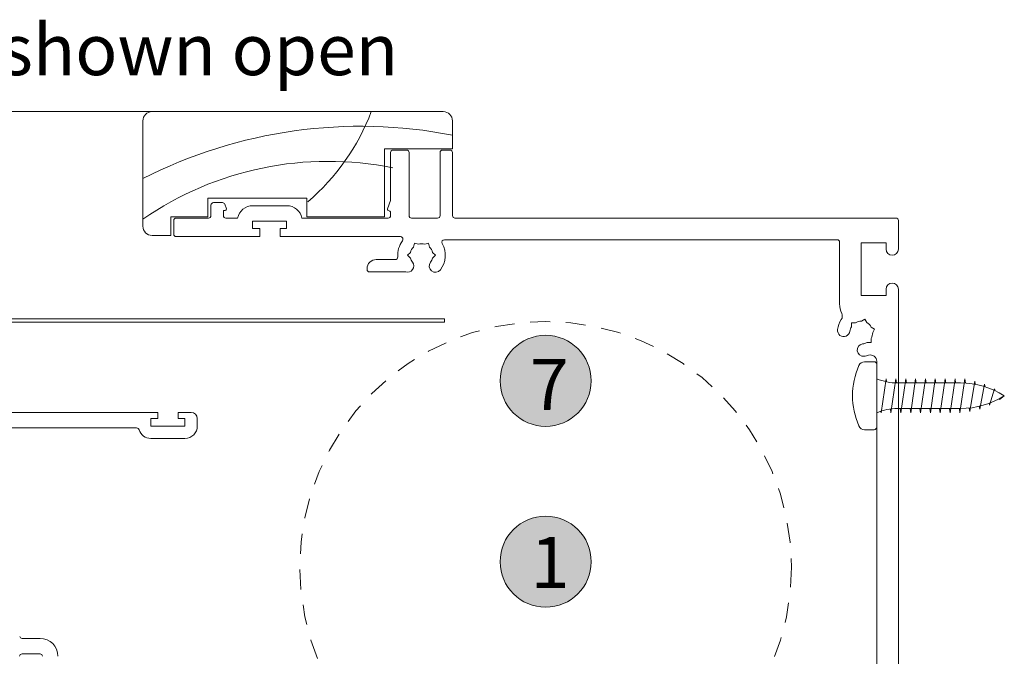
# Model space of a CAD drawing. Units: inches. Extents: x -25 to 102, y -155 to 149.
# Drawn here: x 43 to 49, y -34 to -30 of the extents above; entities that cross this region are included whole.
import ezdxf

# ---------------------------------------------------------------- set-up
doc = ezdxf.new("R2010")
doc.units = ezdxf.units.IN
doc.header["$LTSCALE"] = 0.1
doc.linetypes.add('HIDDEN', pattern=[1.905, 1.27, -0.635])
for name, color, linetype, lineweight in [('A-Dims', 7, 'Continuous', 18), ('A-Door', 7, 'Continuous', 5), ('A-Hatch', 250, 'Continuous', 5)]:
    doc.layers.add(name, color=color, linetype=linetype, lineweight=lineweight)
doc.layers.add('A-Text', color=255, linetype='Continuous')
doc.styles.add('ARIAL', font='arial.ttf')

# ---------------------------------------------------------------- blocks, each defined once
blk = doc.blocks.new('NAM_0240-201-203-205 jamb oper')
for p, q in [((120.5000039189999, 74.23529818535694), (73.50000739099994, 74.23529818535694)), ((72.0000043512, 72.73530259605694), (72.0000043512, 68.23530092715697)), ((122.0000032335999, 55.73529794695694), (122.0000032335999, 72.73530259605694)), ((72.0000043512, 68.23530092715697), (83.00000429159991, 68.23530092715697)), ((72.0000043512, 67.63530567165695), (72.0000043512, 57.43529692175695)), ((73.60000163320002, 68.03529754155697), (72.40000367170002, 68.03529754155697)), ((74.00000095370002, 57.43529692175695), (74.00000095370002, 67.63530567165695)), ((79.00000363589993, 67.63530567165695), (79.00000363589993, 57.43529692175695)), ((81.6000029444999, 68.03529754155697), (79.40000295639993, 68.03529754155697)), ((82.00000226499994, 59.89532962325696), (82.00000226499994, 67.63530567165695)), ((83.00000429159991, 68.23530092715697), (83.00000429159991, 57.23530843735698)), ((82.49117061499999, 58.54585066315694), (82.00000226499994, 59.89532962325696)), ((95.5000035465, 60.23529961585698), (111.5000043064999, 60.23529961585698)), ((95.5000035465, 57.23530843735698), (95.5000035465, 60.23529961585698)), ((104.2505130172, 59.03530910485698), (98.74949231749996, 59.03530910485698)), ((108.7742112577, 59.27210345745695), (108.5116937757, 58.55085745335696)), ((110.6000039726999, 59.53530266755693), (109.1500874608999, 59.53530266755693)), ((111.0000032931999, 57.43529692175695), (111.0000032931999, 59.13529589655694)), ((111.5000043064999, 60.23529961585698), (111.5000043064999, 57.23530843735698)), ((82.00000226499994, 57.43529692175695), (82.00000226499994, 57.88529708865694)), ((83.00000429159991, 57.23530843735698), (95.5000035465, 57.23530843735698)), ((108.6996346712, 58.28245773795696), (109.000004828, 58.28245773795696)), ((109.000004828, 58.28245773795696), (109.000004828, 57.43529692175695)), ((111.5000043064999, 57.23530843735698), (117.5000034272999, 57.23530843735698)), ((117.5000034272999, 57.23530843735698), (117.5000034272999, 54.23530235765696)), ((0, 56.63529828065695), (0, 52.03529491895698)), ((71.6000050307, 57.03530505175693), (0.4000067710999248, 57.03530505175693)), ((78.60000431539993, 57.03530505175693), (74.40000027420002, 57.03530505175693)), ((96.30000218750001, 57.03530505175693), (82.40000531079997, 57.03530505175693)), ((98.80000352860002, 56.53529658795695), (104.3000034987999, 56.53529658795695)), ((98.80000352860002, 55.33530607695694), (98.80000352860002, 56.53529658795695)), ((104.3000034987999, 56.53529658795695), (104.3000034987999, 55.33530607695694)), ((108.6000055075, 57.03530505175693), (106.7000031471999, 57.03530505175693)), ((116.6000030934999, 57.03530505175693), (111.4000044762999, 57.03530505175693)), ((117.0000042767, 54.43530574315694), (117.0000042767, 56.63529828065695)), ((99.80000555519993, 55.33530607695694), (98.80000352860002, 55.33530607695694)), ((99.80000555519993, 54.03529897215695), (99.80000555519993, 55.33530607695694)), ((103.1000055372999, 55.33530607695694), (103.1000055372999, 54.03529897215695)), ((104.3000034987999, 55.33530607695694), (103.1000055372999, 55.33530607695694)), ((117.5000034272999, 54.23530235765696), (120.5000039189999, 54.23530235765696)), ((2.000004053199972, 53.03529694555696), (5.999997258199982, 53.03529694555696)), ((2.000004053199972, 52.03529491895698), (2.000004053199972, 53.03529694555696)), ((5.999997258199982, 53.03529694555696), (5.999997258199982, 44.53530207155695)), ((9.499996900599967, 43.15938845155694), (9.499996900599967, 53.13529863835697)), ((9.900003671700002, 53.53530540945694), (73.30507785089992, 53.53530540945694)), ((75.87778568269994, 52.97904506205695), (75.71307569750002, 52.36432745935694)), ((76.49249583489996, 52.814327626257), (75.87778568269994, 52.97904506205695)), ((77.50751078129997, 52.814327626257), (78.12222093349999, 52.97904506205695)), ((78.12222093349999, 52.97904506205695), (78.28693464399998, 52.36432745935694)), ((80.00000566249992, 53.58529880525694), (80.00000566249992, 53.63530710215695)), ((80.40000498299995, 54.03529897215695), (99.80000555519993, 54.03529897215695)), ((103.1000055372999, 54.03529897215695), (116.6000030934999, 54.03529897215695)), ((74.75557178259999, 51.03530779355696), (75.2055644989, 51.48530796045695)), ((75.2055644989, 50.58530762675694), (74.75557178259999, 51.03530779355696)), ((78.79443839199995, 51.48530796045695), (79.24443855890001, 51.03530779355696)), ((79.24443855890001, 51.03530779355696), (78.79443839199995, 50.58530762675694)), ((84.30000394590002, 50.33529594415698), (81.23940229419998, 50.33529594415698)), ((79.56007122999995, 48.33530679225695), (85.40000393989997, 48.33530679225695)), ((85.80000326039998, 48.73529866215697), (85.80000326039998, 48.83530035495697)), ((0, 45.53530409815691), (0, -44.46469947814303)), ((2.000004053199972, 44.53530207155695), (2.000004053199972, 45.53530409815691)), ((5.999997258199982, 44.53530207155695), (2.000004053199972, 44.53530207155695)), ((5.100905895300002, 40.15212550635694), (5.419105291400001, 40.70325985425696)), ((5.419105291400001, 40.70325985425696), (5.970239639299961, 40.38506045815696)), ((6.950661540099987, 40.12235298635693), (7.587060332299982, 40.12235298635693)), ((7.587060332299982, 40.12235298635693), (7.587060332299982, 39.48596909525696)), ((73.30507785089992, 40.23530378815697), (73.30507785089992, 40.73529735085695)), ((73.30507785089992, 40.73529735085695), (201.0500058531998, 40.7352973508569)), ((189.5500048994998, 40.23530378815692), (73.30507785089992, 40.23530378815697)), ((4.383176565199959, 39.43439617635693), (3.832042217299997, 39.11621168135694)), ((3.832042217299997, 39.11621168135694), (4.150241613399997, 38.56506243225697)), ((4.412949085299941, 36.94824173925697), (4.412949085299941, 37.58464053155696)), ((5.04934787749994, 36.94824173925697), (4.412949085299941, 36.94824173925697)), ((3.499999642399984, -32.85248533014301), (3.499999642399984, 33.92309740065694)), ((114.2000034451999, 25.63529506205695), (116.3000036030999, 25.63529506205695)), ((116.3000036030999, 25.63529506205695), (116.3000036030999, 24.63530793665699)), ((119.6000035853, 24.63530793665699), (119.6000035853, 25.63529506205695)), ((119.6000035853, 25.63529506205695), (155.2000036464, 25.63529506205695)), ((113.2000032812999, 23.43530252455694), (113.2000032812999, 24.63530793665699)), ((116.3000036030999, 24.63530793665699), (115.2000036091, 24.63530793665699)), ((115.2000036091, 24.63530793665699), (115.2000036091, 23.43530252455694)), ((120.7000035792999, 24.63530793665699), (119.6000035853, 24.63530793665699)), ((120.7000035792999, 23.43530252455694), (120.7000035792999, 24.63530793665699)), ((115.2000036091, 23.43530252455694), (120.7000035792999, 23.43530252455694)), ((152.3000039160999, 23.13529744625697), (123.0000033975, 23.13529744625697)), ((120.7043565809999, 21.43529847145696), (115.2000036091, 21.43529847145696)), ((138.600004022, -10.86469695094304), (141.5000039852, -10.86469695094304)), ((141.5000039852, -13.36469456674301), (138.600004022, -13.36469456674301))]:
    blk.add_line(p, q)
for centre, radius, start, end in [((73.5000039816, 72.73530230995695), 1.5, 90, 180), ((120.5000039816, 72.73530230995695), 1.5, 0, 90), ((72.4000039816, 67.63530230995694), 0.4000000000000057, 90, 180), ((73.60000398159988, 67.63530230995694), 0.4000000000000057, 0, 90), ((79.4000039816, 67.63530230995694), 0.4000000000000909, 90, 180), ((81.60000398159993, 67.63530230995694), 0.4000000000000909, 0, 90), ((98.74949372439993, 56.53530230995698), 2.500000000000013, 90, 168.4630409672007), ((104.2505142387999, 56.53530230995698), 2.5, 11.53695903279928, 90), ((109.1500869968999, 59.13530230995694), 0.3999999999999773, 90, 159.9999999999002), ((110.6000039815999, 59.13530230995694), 0.4000000000000057, 0, 90), ((71.6000039815999, 57.43530230995695), 0.3999999999999915, 270, 0), ((74.4000039816, 57.43530230995695), 0.3999999999999915, 180, 270), ((78.60000398159988, 57.43530230995695), 0.4000000000000057, 270, 0), ((82.40000398159997, 57.88530230995694), 0.4000000000000254, 99.28144574169849, 180), ((82.40000398159997, 57.43530230995695), 0.3999999999999773, 180, 270), ((82.30323343989994, 58.47744710835693), 0.2000000000000213, 279.2814457416985, 20.00000000000027), ((108.6996335829999, 58.48245260665696), 0.2000000000000068, 159.9999999999002, 270), ((108.6000039815999, 57.43530230995695), 0.4000000000000057, 270, 0), ((111.4000039816, 57.43530230995695), 0.3999999999999773, 180, 270), ((0.4000039815999801, 56.63530230995694), 0.4000000000000128, 90, 180), ((116.6000039815999, 56.63530230995694), 0.4000000000000057, 0, 90), ((120.5000039816, 55.73530230995697), 1.500000000000054, 270, 0), ((116.6000039815999, 54.43530230995695), 0.4000000000000057, 270, 0), ((9.90000398159998, 53.13530230995694), 0.3999999999999844, 90, 180), ((77.0000039816, 51.03530230995698), 3.850000000000036, 150.3884161972003, 217.8636463616993), ((73.30507502429998, 53.13530230995694), 0.4000000000000341, 330.3884161972003, 90), ((77.0000039816, 51.03530230995698), 1.849999999999988, 74.07803860379785, 105.9219613962021), ((80.4000039816, 53.63530230995694), 0.4000000000000341, 90, 180), ((80.4000039816, 53.58530230995693), 0.4000000000000057, 180, 216.8698976458017), ((77.0000039816, 51.03530230995698), 3.850000000000004, 355.9522258032, 36.86989764580168), ((1.000003981600002, 52.03530230995697), 1, 180, 0), ((77.0000039816, 51.03530230995698), 1.849999999999973, 134.0780386037986, 165.9219613962003), ((77.0000039816, 51.03530230995698), 1.849999999999987, 14.07803860379962, 45.92196139620138), ((74.7500039816, 49.28601674155697), 0.9999999999999968, 217.8636463616993, 37.86364636169928), ((77.0000039816, 51.03530230995698), 1.850000000000065, 194.0780386037996, 217.8636463616993), ((79.2500039816, 49.28601674155697), 1.00000000000004, 142.1363536383007, 288.0633193027014), ((77.0000039816, 51.03530230995698), 1.850000000000028, 322.1363536383007, 345.9219613962011), ((81.23940252390003, 50.73530230995697), 0.4000000000000341, 175.9522258031999, 270), ((84.30000398159994, 48.83530230995693), 1.5, 0, 90), ((85.4000039816, 48.73530230995696), 0.4000000000000057, 270, 0), ((1.000003981600002, 45.53530230995693), 1.000000000000227, 0, 180), ((6.000003981600003, 43.15938360645698), 3.5, 334.2049973128986, 0), ((10.05160926049996, 41.20119703105696), 1.000000000000001, 154.2049973128989, 213.3443089558999), ((6.000003981600003, 38.53530230995696), 1.850000000000018, 119.0780386038008, 150.9219613962001), ((6.000003981600003, 38.53530230995696), 1.850000000000013, 59.07803860379765, 90.92196139620458), ((6.000003981600003, 38.53530230995696), 3.849999999999988, 7.136353638299751, 33.34430895589989), ((6.000003981600003, 38.53530230995696), 1.850000000000004, 179.0780386037994, 210.921961396201), ((6.000003981600003, 38.53530230995696), 1.849999999999995, 7.136353638299751, 30.92196139620138), ((8.82792592699991, 38.88936087995695), 1.000000000000011, 187.1363536382997, 7.136353638299751), ((6.000003981600003, 38.53530230995696), 1.850000000000004, 239.0780386037977, 262.8636463617011), ((5.645945411599996, 35.70738036465697), 0.9999999999999936, 262.8636463617011, 82.86364636170103), ((4.500003981599999, 33.92309025935695), 1, 71.98425406649892, 180), ((6.000003981600003, 38.53530230995696), 3.850000000000012, 251.9842540664989, 262.8636463617011), ((114.2000039815999, 24.63530230995697), 1, 90, 180), ((115.2000039815999, 23.43530230995695), 2, 180, 270), ((120.7043559249999, 23.43530230995695), 2.000000000000015, 270, 343.0422366999997), ((123.0000039816, 22.73530230995696), 0.4000000000000087, 90, 163.0422366999997), ((138.6000039815999, -13.76469769004303), 2.900000000000034, 90, 180), ((141.5000039816, -10.46469769004305), 0.4000000000000057, 270, 343.3072511660009), ((138.6000039815999, -13.76469767124304), 0.4000000000000341, 90, 180), ((141.5000039816, -13.76469767124304), 0.4000000000000341, 0, 90)]:
    blk.add_arc(centre, radius, start, end)
at = {"layer": 'A-Hatch'}
for centre, radius, start, end in [((118.7056974512995, 87.04320360627096), 35.95944216771464, 200.8655617536676, 229.5346822827633), ((86.84519185059168, -5.460654478635856), 77.33310668896651, 62.96148070795656, 101.0674345589796), ((92.09688224634986, 13.6928757820522), 52.50999829899082, 55.28638964727039, 101.4690618807922)]:
    blk.add_arc(centre, radius, start, end, dxfattribs=at)

msp = doc.modelspace()

# ---------------------------------------------------------------- hatches: boundary and pattern name
at = {"layer": 'A-Hatch'}
h = msp.add_hatch(color=256, dxfattribs=at)
h.dxf.hatch_style = 1
h.paths.add_polyline_path([(46.42205260597576, -31.89693517413692, 1), (45.84315582249954, -31.89693517413692, 1)])
h = msp.add_hatch(color=256, dxfattribs=at)
h.dxf.hatch_style = 1
h.paths.add_polyline_path([(46.42205260597576, -33.04728035526784, 1), (45.84315582249954, -33.04728035526784, 1)])

# ---------------------------------------------------------------- linework, layer by layer
at = {"layer": 'A-Door', "linetype": 'HIDDEN'}
msp.add_circle((46.13261005014694, -33.082292174328), 1.562733655531744, dxfattribs=at)
at = {"layer": 'A-Hatch'}
for p, q in [((5.071992804779839, -30.18465475474507), (43.63104798062287, -30.18465475474507)), ((48.16052444541207, -31.77552431745722), (48.22132387035879, -31.77552431745722)), ((48.23734736159138, -32.19193479586397), (48.23734736159138, -31.79154780868982)), ((48.29660665244293, -31.88382447016091), (48.26528141775092, -32.0996581343929)), ((48.29941314660944, -31.90316146557565), (48.29660665244293, -31.88382447016091)), ((48.29941314660944, -31.90316146557565), (48.29660665244293, -31.88382447016091)), ((48.35925712182685, -31.88382447016091), (48.32793188713489, -32.0996581343929)), ((48.36314145092868, -31.91058784452567), (48.35925712182685, -31.88382447016091)), ((48.37064522613903, -31.91058784452567), (48.77004341570163, -31.91058784452567)), ((48.42190759121083, -31.88382447016091), (48.39058235651886, -32.0996581343929)), ((48.42579192031266, -31.91058784452567), (48.42190759121083, -31.88382447016091)), ((48.48455806059474, -31.88382447016091), (48.45323282590277, -32.0996581343929)), ((48.48455806059479, -31.88382447016091), (48.45323282590277, -32.0996581343929)), ((48.48844238969657, -31.91058784452567), (48.48455806059479, -31.88382447016091)), ((48.48455806059474, -31.88382447016091), (48.48844238969657, -31.91058784452567)), ((48.54720852997864, -31.88382447016091), (48.51588329528671, -32.0996581343929)), ((48.5472085299787, -31.88382447016091), (48.51588329528675, -32.0996581343929)), ((48.5472085299787, -31.88382447016091), (48.51588329528675, -32.0996581343929)), ((48.55109285908053, -31.91058784452567), (48.5472085299787, -31.88382447016091)), ((48.54720852997864, -31.88382447016091), (48.55109285908048, -31.91058784452567)), ((48.60985899936261, -31.88382447016091), (48.57853376467065, -32.0996581343929)), ((48.60985899936268, -31.88382447016091), (48.57853376467073, -32.0996581343929)), ((48.60985899936268, -31.88382447016091), (48.61374332846451, -31.91058784452567)), ((48.60985899936261, -31.88382447016091), (48.61374332846445, -31.91058784452567)), ((48.67250946874659, -31.88382447016091), (48.64118423405464, -32.0996581343929)), ((48.67250946874666, -31.88382447016091), (48.64118423405464, -32.0996581343929)), ((48.64118423405464, -32.0996581343929), (48.67250946874666, -31.88382447016091)), ((48.67250946874666, -31.88382447016091), (48.67639379784844, -31.91058784452567)), ((48.67250946874659, -31.88382447016091), (48.67639379784844, -31.91058784452567)), ((48.7351599381305, -31.88382447016091), (48.70383470343856, -32.0996581343929)), ((48.73515993813057, -31.88382447016091), (48.70383470343861, -32.0996581343929)), ((48.73515993813057, -31.88382447016091), (48.7390442672324, -31.91058784452567)), ((48.7351599381305, -31.88382447016091), (48.73905375463377, -31.91058784452567)), ((48.79781040751453, -31.88382447016091), (48.76648517282259, -32.0996581343929)), ((48.76648517282252, -32.0991322491567), (48.79781040751449, -31.88683494125429)), ((48.79781040751453, -31.88382447016091), (48.80169473661635, -31.91058784452567)), ((48.79781040751449, -31.88683494125429), (48.80158210070997, -31.91154885868966)), ((48.82913564220643, -32.09209269253344), (48.86046087689845, -31.89807555931248)), ((48.86046087689845, -31.89807555931248), (48.86417173646163, -31.91921188030221)), ((48.89178611159039, -32.07649789091821), (48.92311134628236, -31.91824970097102)), ((48.92311134628236, -31.91824970097102), (48.92703995772434, -31.93495222537809)), ((48.95443658097438, -32.05142919829063), (48.98576181566633, -31.94864687665405)), ((48.98576181566633, -31.94864687665405), (48.99119232802933, -31.96016790758342)), ((48.95174392020989, -32.0399813285273), (48.95443658097438, -32.05142919829063)), ((49.01524045585698, -32.01118689179299), (49.01708705035829, -32.01510450967908)), ((49.01708705035829, -32.01510450967908), (49.04841228505032, -31.9917413022769)), ((48.26385380534419, -32.08982175743094), (48.26528141775092, -32.0996581343929)), ((48.32793188713489, -32.0996581343929), (48.32449709583436, -32.07599211562064)), ((48.32793188713489, -32.0996581343929), (48.32449709583436, -32.07599211562064)), ((48.37064522613903, -32.07289476002812), (48.77004341570163, -32.07289476002812)), ((48.39058235651886, -32.0996581343929), (48.38669802741706, -32.07289476002812)), ((48.45323282590277, -32.0996581343929), (48.449348496801, -32.07289476002812)), ((48.44934849680096, -32.07289476002812), (48.45323282590277, -32.0996581343929)), ((48.51588329528675, -32.0996581343929), (48.51199896618493, -32.07289476002812)), ((48.51199896618489, -32.07289476002812), (48.51588329528671, -32.0996581343929)), ((48.57853376467073, -32.0996581343929), (48.57464943556891, -32.07289476002812)), ((48.57464943556885, -32.07289476002812), (48.57853376467065, -32.0996581343929)), ((48.63729990495283, -32.07289476002812), (48.64118423405464, -32.0996581343929)), ((48.63729990495283, -32.07289476002812), (48.64118423405464, -32.0996581343929)), ((48.69995037433674, -32.07289476002812), (48.70383470343856, -32.0996581343929)), ((48.69995037433678, -32.07289476002812), (48.70383470343861, -32.0996581343929)), ((48.76260084372076, -32.07289476002812), (48.76648517282259, -32.0996581343929)), ((48.76266786762105, -32.07289476002812), (48.76648517282252, -32.0991322491567)), ((48.82574734265522, -32.0698909515606), (48.82913564220643, -32.09209269253344)), ((48.88873397660053, -32.05911353461156), (48.89178611159039, -32.07649789091821)), ((48.16052444541207, -32.20795828709658), (48.22132387035879, -32.20795828709658))]:
    msp.add_line(p, q, dxfattribs=at)
for centre in [(46.13260421423765, -31.89693517413692), (46.13260421423765, -33.04728035526784)]:
    msp.add_circle(centre, 0.2894483917381196, dxfattribs=at)
for centre, radius, start, end in [((48.16052444541207, -31.81558304553867), 0.0400587280814588, 90, 156.4360286669525), ((48.22132387035879, -31.79154780868982), 0.0160234912325835, 0, 90), ((48.56442687637651, -31.9917413022769), 0.4807047369775061, 156.4360286669653, 203.5639713330342), ((48.37064522613903, -31.56525398175448), 0.3453338627711966, 247.2943454949142, 270), ((48.77004341570163, -32.42858863868247), 0.5180007941567955, 57.49380361129065, 90), ((48.77004341570163, -31.55489396587133), 0.5180007941567955, 270, 302.5061963887075), ((48.37064522613903, -32.41822862279932), 0.3453338627711966, 90, 112.7056545050856), ((48.16052444541207, -32.16789955901513), 0.0400587280814588, 203.5639713330342, 270), ((48.22132387035879, -32.19193479586397), 0.0160234912325835, 270, 0)]:
    msp.add_arc(centre, radius, start, end, dxfattribs=at)

# ---------------------------------------------------------------- block references
at = {"layer": 'A-Door', "xscale": -0.0393700787401575, "yscale": 0.0393700787401575, "zscale": 0.0393700787401575}
msp.add_blockref('NAM_0240-201-203-205 jamb oper', (48.37514262310318, -33.10730428960165), dxfattribs=at)

# ---------------------------------------------------------------- texts
at = {"layer": 'A-Dims', "insert": (39.77816465701639, -29.62774451293292), "char_height": 0.325, "attachment_point": 1, "style": 'ARIAL'}
msp.add_mtext_dynamic_manual_height_columns('screen/shade shown open', width=110.147548303066, gutter_width=62.5, heights=[0], dxfattribs=at)
at = {"layer": 'A-Text', "char_height": 0.325, "attachment_point": 1, "style": 'ARIAL'}
for s, insert in [('7', (46.0332901138399, -31.75819096988109)), ('{\\fArial|b1|i0|c0|p34;1}', (46.03746171856681, -32.88941495976582))]:
    msp.add_mtext_dynamic_manual_height_columns(s, width=19.60014010671148, gutter_width=62.5, heights=[0], dxfattribs=dict(at, insert=insert))

doc.saveas('drawing.dxf')
